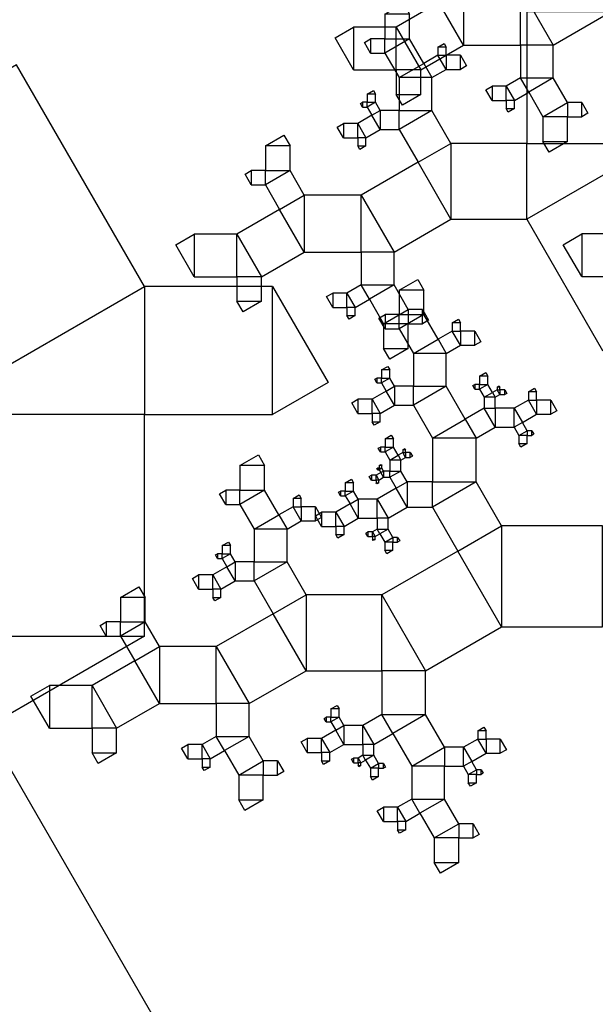
# Model space of a CAD drawing. Units: inches. Extents: x -3.46 to 4.46, y -0.14 to 7.43.
# Drawn here: x 1.3 to 1.45, y 2.11 to 2.38 of the extents above; entities that cross this region are included whole.
import ezdxf

# ---------------------------------------------------------------- set-up
doc = ezdxf.new("R2010")
doc.units = ezdxf.units.IN
doc.header["$MEASUREMENT"] = 0

msp = doc.modelspace()

# ---------------------------------------------------------------- linework, layer by layer
for points in [[(1.4385, 2.36882), (1.45373, 2.37761), (1.44494, 2.39283), (1.42971, 2.38404), (1.4385, 2.36882), (1.42971, 2.36882), (1.42971, 2.38404)], [(1.43141, 2.37769), (1.43141, 2.34253), (1.46656, 2.34253), (1.46656, 2.37769), (1.43141, 2.37769), (1.45777, 2.39291), (1.46656, 2.37769)], [(1.41449, 2.36882), (1.42971, 2.36882), (1.42971, 2.38404), (1.41449, 2.38404), (1.41449, 2.36882), (1.4079, 2.38023), (1.41449, 2.38404)], [(1.39344, 2.3771), (1.39344, 2.37051), (1.40003, 2.37051), (1.40003, 2.3771), (1.39344, 2.3771), (1.39838, 2.37995), (1.40003, 2.3771)], [(1.40307, 2.36222), (1.41449, 2.36882), (1.4079, 2.38023), (1.39648, 2.37364), (1.40307, 2.36222), (1.39648, 2.36222), (1.39648, 2.37364)], [(1.38506, 2.36222), (1.39648, 2.36222), (1.39648, 2.37364), (1.38506, 2.37364), (1.38506, 2.36222), (1.38012, 2.37079), (1.38506, 2.37364)], [(1.38963, 2.3667), (1.39344, 2.3667), (1.39344, 2.37051), (1.38963, 2.37051), (1.38963, 2.3667), (1.38798, 2.36956), (1.38963, 2.37051)], [(1.39344, 2.3667), (1.39724, 2.36011), (1.40384, 2.36392), (1.40003, 2.37051), (1.39344, 2.3667), (1.39344, 2.37051), (1.40003, 2.37051)], [(1.40764, 2.36831), (1.40764, 2.36611), (1.40984, 2.36611), (1.40984, 2.36831), (1.40764, 2.36831), (1.40929, 2.36926), (1.40984, 2.36831)], [(1.4385, 2.36003), (1.4385, 2.36882), (1.42971, 2.36882), (1.42971, 2.36003), (1.4385, 2.36003), (1.43191, 2.35622), (1.42971, 2.36003)], [(1.40764, 2.36611), (1.40384, 2.36392), (1.40603, 2.36011), (1.40984, 2.36231), (1.40764, 2.36611), (1.40984, 2.36611), (1.40984, 2.36231)], [(1.41364, 2.36611), (1.40984, 2.36611), (1.40984, 2.36231), (1.41364, 2.36231), (1.41364, 2.36611), (1.41529, 2.36326), (1.41364, 2.36231)], [(1.32913, 2.30423), (1.29488, 2.36356), (1.23556, 2.32931), (1.26981, 2.26998), (1.32913, 2.30423), (1.32913, 2.26998), (1.26981, 2.26998)], [(1.39724, 2.36011), (1.39724, 2.35132), (1.40603, 2.35132), (1.40603, 2.36011), (1.39724, 2.36011), (1.40384, 2.36392), (1.40603, 2.36011)], [(1.40307, 2.35563), (1.40307, 2.36222), (1.39648, 2.36222), (1.39648, 2.35563), (1.40307, 2.35563), (1.39813, 2.35278), (1.39648, 2.35563)], [(1.42811, 2.35402), (1.43191, 2.35622), (1.42971, 2.36003), (1.42591, 2.35783), (1.42811, 2.35402), (1.42591, 2.35402), (1.42591, 2.35783)], [(1.44231, 2.35344), (1.4385, 2.36003), (1.43191, 2.35622), (1.43572, 2.34963), (1.44231, 2.35344), (1.44231, 2.34963), (1.43572, 2.34963)], [(1.3887, 2.35572), (1.3887, 2.35352), (1.3909, 2.35352), (1.3909, 2.35572), (1.3887, 2.35572), (1.39035, 2.35667), (1.3909, 2.35572)], [(1.4221, 2.35402), (1.42591, 2.35402), (1.42591, 2.35783), (1.4221, 2.35783), (1.4221, 2.35402), (1.42045, 2.35688), (1.4221, 2.35783)], [(1.38744, 2.35225), (1.3887, 2.35225), (1.3887, 2.35352), (1.38744, 2.35352), (1.38744, 2.35225), (1.38689, 2.3532), (1.38744, 2.35352)], [(1.3887, 2.35225), (1.38997, 2.35005), (1.39217, 2.35132), (1.3909, 2.35352), (1.3887, 2.35225), (1.3887, 2.35352), (1.3909, 2.35352)], [(1.42811, 2.35183), (1.42811, 2.35402), (1.42591, 2.35402), (1.42591, 2.35183), (1.42811, 2.35183), (1.42646, 2.35088), (1.42591, 2.35183)], [(1.44611, 2.35344), (1.44231, 2.35344), (1.44231, 2.34963), (1.44611, 2.34963), (1.44611, 2.35344), (1.44776, 2.35058), (1.44611, 2.34963)], [(1.39217, 2.34625), (1.39724, 2.34625), (1.39724, 2.35132), (1.39217, 2.35132), (1.39217, 2.34625), (1.38997, 2.35005), (1.39217, 2.35132)], [(1.39724, 2.34625), (1.40232, 2.33746), (1.41111, 2.34253), (1.40603, 2.35132), (1.39724, 2.34625), (1.39724, 2.35132), (1.40603, 2.35132)], [(1.38236, 2.34405), (1.38617, 2.34405), (1.38617, 2.34786), (1.38236, 2.34786), (1.38236, 2.34405), (1.38071, 2.3469), (1.38236, 2.34786)], [(1.38836, 2.34405), (1.39217, 2.34625), (1.38997, 2.35005), (1.38617, 2.34786), (1.38836, 2.34405), (1.38617, 2.34405), (1.38617, 2.34786)], [(1.44231, 2.34304), (1.44231, 2.34963), (1.43572, 2.34963), (1.43572, 2.34304), (1.44231, 2.34304), (1.43736, 2.34018), (1.43572, 2.34304)], [(1.36147, 2.34185), (1.36147, 2.33526), (1.36807, 2.33526), (1.36807, 2.34185), (1.36147, 2.34185), (1.36642, 2.34471), (1.36807, 2.34185)], [(1.38836, 2.34185), (1.38836, 2.34405), (1.38617, 2.34405), (1.38617, 2.34185), (1.38836, 2.34185), (1.38672, 2.3409), (1.38617, 2.34185)], [(1.41111, 2.32224), (1.43141, 2.32224), (1.43141, 2.34253), (1.41111, 2.34253), (1.41111, 2.32224), (1.40232, 2.33746), (1.41111, 2.34253)], [(1.43141, 2.32224), (1.4517, 2.28708), (1.48686, 2.30738), (1.46656, 2.34253), (1.43141, 2.32224), (1.43141, 2.34253), (1.46656, 2.34253)], [(1.39588, 2.31345), (1.41111, 2.32224), (1.40232, 2.33746), (1.3871, 2.32867), (1.39588, 2.31345), (1.3871, 2.31345), (1.3871, 2.32867)], [(1.35767, 2.33146), (1.36147, 2.33146), (1.36147, 2.33526), (1.35767, 2.33526), (1.35767, 2.33146), (1.35602, 2.33431), (1.35767, 2.33526)], [(1.36147, 2.33146), (1.36528, 2.32486), (1.37187, 2.32867), (1.36807, 2.33526), (1.36147, 2.33146), (1.36147, 2.33526), (1.36807, 2.33526)], [(1.37187, 2.31345), (1.3871, 2.31345), (1.3871, 2.32867), (1.37187, 2.32867), (1.37187, 2.31345), (1.36528, 2.32486), (1.37187, 2.32867)], [(1.36046, 2.30685), (1.37187, 2.31345), (1.36528, 2.32486), (1.35386, 2.31827), (1.36046, 2.30685), (1.35386, 2.30685), (1.35386, 2.31827)], [(1.34245, 2.30685), (1.35386, 2.30685), (1.35386, 2.31827), (1.34245, 2.31827), (1.34245, 2.30685), (1.3375, 2.31542), (1.34245, 2.31827)], [(1.44611, 2.30686), (1.45753, 2.30686), (1.45753, 2.31828), (1.44611, 2.31828), (1.44611, 2.30686), (1.44117, 2.31542), (1.44611, 2.31828)], [(1.39588, 2.30466), (1.39588, 2.31345), (1.3871, 2.31345), (1.3871, 2.30466), (1.39588, 2.30466), (1.38929, 2.30085), (1.3871, 2.30466)], [(1.36046, 2.30026), (1.36046, 2.30685), (1.35386, 2.30685), (1.35386, 2.30026), (1.36046, 2.30026), (1.35551, 2.29741), (1.35386, 2.30026)], [(1.39727, 2.30328), (1.39727, 2.29669), (1.40387, 2.29669), (1.40387, 2.30328), (1.39727, 2.30328), (1.40222, 2.30614), (1.40387, 2.30328)], [(1.36339, 2.30423), (1.32913, 2.30423), (1.32913, 2.26998), (1.36339, 2.26998), (1.36339, 2.30423), (1.37822, 2.27855), (1.36339, 2.26998)], [(1.38549, 2.29865), (1.38929, 2.30085), (1.3871, 2.30466), (1.38329, 2.30246), (1.38549, 2.29865), (1.38329, 2.29865), (1.38329, 2.30246)], [(1.39969, 2.29807), (1.39588, 2.30466), (1.38929, 2.30085), (1.3931, 2.29426), (1.39969, 2.29807), (1.39969, 2.29426), (1.3931, 2.29426)], [(1.37948, 2.29865), (1.38329, 2.29865), (1.38329, 2.30246), (1.37948, 2.30246), (1.37948, 2.29865), (1.37784, 2.30151), (1.37948, 2.30246)], [(1.38549, 2.29646), (1.38549, 2.29865), (1.38329, 2.29865), (1.38329, 2.29646), (1.38549, 2.29646), (1.38384, 2.29551), (1.38329, 2.29646)], [(1.4035, 2.29807), (1.39969, 2.29807), (1.39969, 2.29426), (1.4035, 2.29426), (1.4035, 2.29807), (1.40514, 2.29521), (1.4035, 2.29426)], [(1.39347, 2.29289), (1.39727, 2.29289), (1.39727, 2.29669), (1.39347, 2.29669), (1.39347, 2.29289), (1.39182, 2.29574), (1.39347, 2.29669)], [(1.39727, 2.29289), (1.40108, 2.28629), (1.40767, 2.2901), (1.40387, 2.29669), (1.39727, 2.29289), (1.39727, 2.29669), (1.40387, 2.29669)], [(1.41148, 2.29449), (1.41148, 2.2923), (1.41368, 2.2923), (1.41368, 2.29449), (1.41148, 2.29449), (1.41313, 2.29545), (1.41368, 2.29449)], [(1.39969, 2.28767), (1.39969, 2.29426), (1.3931, 2.29426), (1.3931, 2.28767), (1.39969, 2.28767), (1.39475, 2.28481), (1.3931, 2.28767)], [(1.40108, 2.28629), (1.40108, 2.27751), (1.40987, 2.27751), (1.40987, 2.28629), (1.40108, 2.28629), (1.40767, 2.2901), (1.40987, 2.28629)], [(1.41148, 2.2923), (1.40767, 2.2901), (1.40987, 2.28629), (1.41368, 2.28849), (1.41148, 2.2923), (1.41368, 2.2923), (1.41368, 2.28849)], [(1.41748, 2.2923), (1.41368, 2.2923), (1.41368, 2.28849), (1.41748, 2.28849), (1.41748, 2.2923), (1.41913, 2.28944), (1.41748, 2.28849)], [(1.39254, 2.2819), (1.39254, 2.2797), (1.39474, 2.2797), (1.39474, 2.2819), (1.39254, 2.2819), (1.39419, 2.28285), (1.39474, 2.2819)], [(1.39127, 2.27843), (1.39254, 2.27843), (1.39254, 2.2797), (1.39127, 2.2797), (1.39127, 2.27843), (1.39072, 2.27939), (1.39127, 2.2797)], [(1.39254, 2.27843), (1.39381, 2.27624), (1.39601, 2.27751), (1.39474, 2.2797), (1.39254, 2.27843), (1.39254, 2.2797), (1.39474, 2.2797)], [(1.41875, 2.28024), (1.41875, 2.27804), (1.42095, 2.27804), (1.42095, 2.28024), (1.41875, 2.28024), (1.4204, 2.28119), (1.42095, 2.28024)], [(1.39601, 2.27243), (1.40108, 2.27243), (1.40108, 2.27751), (1.39601, 2.27751), (1.39601, 2.27243), (1.39381, 2.27624), (1.39601, 2.27751)], [(1.40108, 2.27243), (1.40615, 2.26364), (1.41494, 2.26872), (1.40987, 2.27751), (1.40108, 2.27243), (1.40108, 2.27751), (1.40987, 2.27751)], [(1.41748, 2.27677), (1.41875, 2.27677), (1.41875, 2.27804), (1.41748, 2.27804), (1.41748, 2.27677), (1.41693, 2.27772), (1.41748, 2.27804)], [(1.41875, 2.27677), (1.42002, 2.27458), (1.42222, 2.27584), (1.42095, 2.27804), (1.41875, 2.27677), (1.41875, 2.27804), (1.42095, 2.27804)], [(1.42348, 2.27658), (1.42222, 2.27584), (1.42295, 2.27458), (1.42422, 2.27531), (1.42348, 2.27658), (1.42422, 2.27658), (1.42422, 2.27531)], [(1.42348, 2.27731), (1.42348, 2.27658), (1.42422, 2.27658), (1.42422, 2.27731), (1.42348, 2.27731), (1.42403, 2.27763), (1.42422, 2.27731)], [(1.42549, 2.27658), (1.42422, 2.27658), (1.42422, 2.27531), (1.42549, 2.27531), (1.42549, 2.27658), (1.42603, 2.27562), (1.42549, 2.27531)], [(1.43183, 2.27604), (1.43183, 2.27384), (1.43403, 2.27384), (1.43403, 2.27604), (1.43183, 2.27604), (1.43348, 2.27699), (1.43403, 2.27604)], [(1.3862, 2.27023), (1.39, 2.27023), (1.39, 2.27404), (1.3862, 2.27404), (1.3862, 2.27023), (1.38455, 2.27309), (1.3862, 2.27404)], [(1.3922, 2.27023), (1.39601, 2.27243), (1.39381, 2.27624), (1.39, 2.27404), (1.3922, 2.27023), (1.39, 2.27023), (1.39, 2.27404)], [(1.42002, 2.27458), (1.42002, 2.27165), (1.42295, 2.27165), (1.42295, 2.27458), (1.42002, 2.27458), (1.42222, 2.27584), (1.42295, 2.27458)], [(1.42002, 2.27165), (1.41494, 2.26872), (1.41787, 2.26364), (1.42295, 2.26657), (1.42002, 2.27165), (1.42295, 2.27165), (1.42295, 2.26657)], [(1.42802, 2.27165), (1.42295, 2.27165), (1.42295, 2.26657), (1.42802, 2.26657), (1.42802, 2.27165), (1.43022, 2.26784), (1.42802, 2.26657)], [(1.43183, 2.27384), (1.42802, 2.27165), (1.43022, 2.26784), (1.43403, 2.27004), (1.43183, 2.27384), (1.43403, 2.27384), (1.43403, 2.27004)], [(1.43783, 2.27384), (1.43403, 2.27384), (1.43403, 2.27004), (1.43783, 2.27004), (1.43783, 2.27384), (1.43948, 2.27099), (1.43783, 2.27004)], [(1.32913, 2.21066), (1.32913, 2.26998), (1.26981, 2.26998), (1.26981, 2.21066), (1.32913, 2.21066), (1.28464, 2.18497), (1.26981, 2.21066)], [(1.3922, 2.26804), (1.3922, 2.27023), (1.39, 2.27023), (1.39, 2.26804), (1.3922, 2.26804), (1.39055, 2.26708), (1.39, 2.26804)], [(1.40615, 2.26364), (1.40615, 2.25192), (1.41787, 2.25192), (1.41787, 2.26364), (1.40615, 2.26364), (1.41494, 2.26872), (1.41787, 2.26364)], [(1.43149, 2.26564), (1.43022, 2.26784), (1.42802, 2.26657), (1.42929, 2.26437), (1.43149, 2.26564), (1.43149, 2.26437), (1.42929, 2.26437)], [(1.3935, 2.26345), (1.3935, 2.26125), (1.3957, 2.26125), (1.3957, 2.26345), (1.3935, 2.26345), (1.39515, 2.2644), (1.3957, 2.26345)], [(1.43149, 2.26218), (1.43149, 2.26437), (1.42929, 2.26437), (1.42929, 2.26218), (1.43149, 2.26218), (1.42984, 2.26123), (1.42929, 2.26218)], [(1.43276, 2.26564), (1.43149, 2.26564), (1.43149, 2.26437), (1.43276, 2.26437), (1.43276, 2.26564), (1.43331, 2.26469), (1.43276, 2.26437)], [(1.39223, 2.25998), (1.3935, 2.25998), (1.3935, 2.26125), (1.39223, 2.26125), (1.39223, 2.25998), (1.39168, 2.26093), (1.39223, 2.26125)], [(1.3935, 2.25998), (1.39477, 2.25778), (1.39697, 2.25905), (1.3957, 2.26125), (1.3935, 2.25998), (1.3935, 2.26125), (1.3957, 2.26125)], [(1.39823, 2.26052), (1.39823, 2.25978), (1.39897, 2.25978), (1.39897, 2.26052), (1.39823, 2.26052), (1.39878, 2.26083), (1.39897, 2.26052)], [(1.35466, 2.25629), (1.35466, 2.2497), (1.36125, 2.2497), (1.36125, 2.25629), (1.35466, 2.25629), (1.3596, 2.25914), (1.36125, 2.25629)], [(1.39477, 2.25778), (1.39477, 2.25485), (1.3977, 2.25485), (1.3977, 2.25778), (1.39477, 2.25778), (1.39697, 2.25905), (1.3977, 2.25778)], [(1.39823, 2.25978), (1.39697, 2.25905), (1.3977, 2.25778), (1.39897, 2.25851), (1.39823, 2.25978), (1.39897, 2.25978), (1.39897, 2.25851)], [(1.40023, 2.25978), (1.39897, 2.25978), (1.39897, 2.25851), (1.40023, 2.25851), (1.40023, 2.25978), (1.40078, 2.25883), (1.40023, 2.25851)], [(1.3915, 2.25516), (1.39192, 2.25516), (1.39192, 2.25559), (1.3915, 2.25559), (1.3915, 2.25516), (1.39132, 2.25548), (1.3915, 2.25559)], [(1.39192, 2.25632), (1.39192, 2.25559), (1.39265, 2.25559), (1.39265, 2.25632), (1.39192, 2.25632), (1.39247, 2.25663), (1.39265, 2.25632)], [(1.39192, 2.25516), (1.39234, 2.25443), (1.39308, 2.25485), (1.39265, 2.25559), (1.39192, 2.25516), (1.39192, 2.25559), (1.39265, 2.25559)], [(1.38981, 2.25243), (1.39108, 2.25243), (1.39108, 2.2537), (1.38981, 2.2537), (1.38981, 2.25243), (1.38926, 2.25338), (1.38981, 2.2537)], [(1.39181, 2.25243), (1.39308, 2.25316), (1.39234, 2.25443), (1.39108, 2.2537), (1.39181, 2.25243), (1.39108, 2.25243), (1.39108, 2.2537)], [(1.39308, 2.25316), (1.39477, 2.25316), (1.39477, 2.25485), (1.39308, 2.25485), (1.39308, 2.25316), (1.39234, 2.25443), (1.39308, 2.25485)], [(1.39477, 2.25316), (1.39646, 2.25023), (1.39939, 2.25192), (1.3977, 2.25485), (1.39477, 2.25316), (1.39477, 2.25485), (1.3977, 2.25485)], [(1.38284, 2.2517), (1.38284, 2.2495), (1.38504, 2.2495), (1.38504, 2.2517), (1.38284, 2.2517), (1.38449, 2.25265), (1.38504, 2.2517)], [(1.39181, 2.2517), (1.39181, 2.25243), (1.39108, 2.25243), (1.39108, 2.2517), (1.39181, 2.2517), (1.39126, 2.25138), (1.39108, 2.2517)], [(1.39431, 2.24223), (1.39939, 2.24516), (1.39646, 2.25023), (1.39138, 2.2473), (1.39431, 2.24223), (1.39138, 2.24223), (1.39138, 2.2473)], [(1.39939, 2.24516), (1.40615, 2.24516), (1.40615, 2.25192), (1.39939, 2.25192), (1.39939, 2.24516), (1.39646, 2.25023), (1.39939, 2.25192)], [(1.40615, 2.24516), (1.41292, 2.23344), (1.42464, 2.2402), (1.41787, 2.25192), (1.40615, 2.24516), (1.40615, 2.25192), (1.41787, 2.25192)], [(1.35085, 2.24589), (1.35466, 2.24589), (1.35466, 2.2497), (1.35085, 2.2497), (1.35085, 2.24589), (1.3492, 2.24874), (1.35085, 2.2497)], [(1.35466, 2.24589), (1.35846, 2.2393), (1.36505, 2.2431), (1.36125, 2.2497), (1.35466, 2.24589), (1.35466, 2.2497), (1.36125, 2.2497)], [(1.36886, 2.2475), (1.36886, 2.2453), (1.37106, 2.2453), (1.37106, 2.2475), (1.36886, 2.2475), (1.37051, 2.24845), (1.37106, 2.2475)], [(1.38158, 2.24823), (1.38284, 2.24823), (1.38284, 2.2495), (1.38158, 2.2495), (1.38158, 2.24823), (1.38103, 2.24918), (1.38158, 2.2495)], [(1.38284, 2.24823), (1.38411, 2.24603), (1.38631, 2.2473), (1.38504, 2.2495), (1.38284, 2.24823), (1.38284, 2.2495), (1.38504, 2.2495)], [(1.36886, 2.2453), (1.36505, 2.2431), (1.36725, 2.2393), (1.37106, 2.24149), (1.36886, 2.2453), (1.37106, 2.2453), (1.37106, 2.24149)], [(1.37486, 2.2453), (1.37106, 2.2453), (1.37106, 2.24149), (1.37486, 2.24149), (1.37486, 2.2453), (1.37651, 2.24245), (1.37486, 2.24149)], [(1.3825, 2.24003), (1.38631, 2.24223), (1.38411, 2.24603), (1.38031, 2.24384), (1.3825, 2.24003), (1.38031, 2.24003), (1.38031, 2.24384)], [(1.38631, 2.24223), (1.39138, 2.24223), (1.39138, 2.2473), (1.38631, 2.2473), (1.38631, 2.24223), (1.38411, 2.24603), (1.38631, 2.2473)], [(1.35846, 2.2393), (1.35846, 2.23051), (1.36725, 2.23051), (1.36725, 2.2393), (1.35846, 2.2393), (1.36505, 2.2431), (1.36725, 2.2393)], [(1.3765, 2.24003), (1.38031, 2.24003), (1.38031, 2.24384), (1.3765, 2.24384), (1.3765, 2.24003), (1.37485, 2.24288), (1.3765, 2.24384)], [(1.3825, 2.23783), (1.3825, 2.24003), (1.38031, 2.24003), (1.38031, 2.23783), (1.3825, 2.23783), (1.38086, 2.23688), (1.38031, 2.23783)], [(1.39431, 2.2393), (1.39431, 2.24223), (1.39138, 2.24223), (1.39138, 2.2393), (1.39431, 2.2393), (1.39212, 2.23803), (1.39138, 2.2393)], [(1.42464, 2.21314), (1.4517, 2.21314), (1.4517, 2.2402), (1.42464, 2.2402), (1.42464, 2.21314), (1.41292, 2.23344), (1.42464, 2.2402)], [(1.38885, 2.2373), (1.39012, 2.2373), (1.39012, 2.23857), (1.38885, 2.23857), (1.38885, 2.2373), (1.3883, 2.23825), (1.38885, 2.23857)], [(1.39085, 2.2373), (1.39212, 2.23803), (1.39138, 2.2393), (1.39012, 2.23857), (1.39085, 2.2373), (1.39012, 2.2373), (1.39012, 2.23857)], [(1.39085, 2.23656), (1.39085, 2.2373), (1.39012, 2.2373), (1.39012, 2.23656), (1.39085, 2.23656), (1.3903, 2.23625), (1.39012, 2.23656)], [(1.39558, 2.2371), (1.39431, 2.2393), (1.39212, 2.23803), (1.39339, 2.23583), (1.39558, 2.2371), (1.39558, 2.23583), (1.39339, 2.23583)], [(1.39685, 2.2371), (1.39558, 2.2371), (1.39558, 2.23583), (1.39685, 2.23583), (1.39685, 2.2371), (1.3974, 2.23615), (1.39685, 2.23583)], [(1.34992, 2.2349), (1.34992, 2.23271), (1.35212, 2.23271), (1.35212, 2.2349), (1.34992, 2.2349), (1.35157, 2.23585), (1.35212, 2.2349)], [(1.39558, 2.23363), (1.39558, 2.23583), (1.39339, 2.23583), (1.39339, 2.23363), (1.39558, 2.23363), (1.39394, 2.23268), (1.39339, 2.23363)], [(1.34865, 2.23144), (1.34992, 2.23144), (1.34992, 2.23271), (1.34865, 2.23271), (1.34865, 2.23144), (1.3481, 2.23239), (1.34865, 2.23271)], [(1.34992, 2.23144), (1.35119, 2.22924), (1.35339, 2.23051), (1.35212, 2.23271), (1.34992, 2.23144), (1.34992, 2.23271), (1.35212, 2.23271)], [(1.40434, 2.20142), (1.42464, 2.21314), (1.41292, 2.23344), (1.39262, 2.22172), (1.40434, 2.20142), (1.39262, 2.20142), (1.39262, 2.22172)], [(1.34958, 2.22324), (1.35339, 2.22543), (1.35119, 2.22924), (1.34738, 2.22704), (1.34958, 2.22324), (1.34738, 2.22324), (1.34738, 2.22704)], [(1.35339, 2.22543), (1.35846, 2.22543), (1.35846, 2.23051), (1.35339, 2.23051), (1.35339, 2.22543), (1.35119, 2.22924), (1.35339, 2.23051)], [(1.35846, 2.22543), (1.36354, 2.21665), (1.37233, 2.22172), (1.36725, 2.23051), (1.35846, 2.22543), (1.35846, 2.23051), (1.36725, 2.23051)], [(1.07476, 2.12051), (1.18301, 1.93301), (1.37051, 2.04127), (1.26226, 2.22877), (1.07476, 2.12051), (1.07476, 2.22877), (1.26226, 2.22877)], [(1.34358, 2.22324), (1.34738, 2.22324), (1.34738, 2.22704), (1.34358, 2.22704), (1.34358, 2.22324), (1.34193, 2.22609), (1.34358, 2.22704)], [(1.32269, 2.22104), (1.32269, 2.21445), (1.32928, 2.21445), (1.32928, 2.22104), (1.32269, 2.22104), (1.32764, 2.22389), (1.32928, 2.22104)], [(1.34958, 2.22104), (1.34958, 2.22324), (1.34738, 2.22324), (1.34738, 2.22104), (1.34958, 2.22104), (1.34793, 2.22009), (1.34738, 2.22104)], [(1.37233, 2.20142), (1.39262, 2.20142), (1.39262, 2.22172), (1.37233, 2.22172), (1.37233, 2.20142), (1.36354, 2.21665), (1.37233, 2.22172)], [(1.3571, 2.19263), (1.37233, 2.20142), (1.36354, 2.21665), (1.34831, 2.20786), (1.3571, 2.19263), (1.34831, 2.19263), (1.34831, 2.20786)], [(1.31889, 2.21064), (1.32269, 2.21064), (1.32269, 2.21445), (1.31889, 2.21445), (1.31889, 2.21064), (1.31724, 2.2135), (1.31889, 2.21445)], [(1.32269, 2.21064), (1.3265, 2.20405), (1.33309, 2.20786), (1.32928, 2.21445), (1.32269, 2.21064), (1.32269, 2.21445), (1.32928, 2.21445)], [(1.33309, 2.19263), (1.34831, 2.19263), (1.34831, 2.20786), (1.33309, 2.20786), (1.33309, 2.19263), (1.3265, 2.20405), (1.33309, 2.20786)], [(1.32167, 2.18604), (1.33309, 2.19263), (1.3265, 2.20405), (1.31508, 2.19746), (1.32167, 2.18604), (1.31508, 2.18604), (1.31508, 2.19746)], [(1.40434, 2.1897), (1.40434, 2.20142), (1.39262, 2.20142), (1.39262, 2.1897), (1.40434, 2.1897), (1.39555, 2.18463), (1.39262, 2.1897)], [(1.30366, 2.18604), (1.31508, 2.18604), (1.31508, 2.19746), (1.30366, 2.19746), (1.30366, 2.18604), (1.29872, 2.1946), (1.30366, 2.19746)], [(1.3571, 2.18384), (1.3571, 2.19263), (1.34831, 2.19263), (1.34831, 2.18384), (1.3571, 2.18384), (1.35051, 2.18004), (1.34831, 2.18384)], [(1.37901, 2.19117), (1.37901, 2.18897), (1.38121, 2.18897), (1.38121, 2.19117), (1.37901, 2.19117), (1.38066, 2.19212), (1.38121, 2.19117)], [(1.39048, 2.1817), (1.39555, 2.18463), (1.39262, 2.1897), (1.38755, 2.18677), (1.39048, 2.1817), (1.38755, 2.1817), (1.38755, 2.18677)], [(1.40942, 2.18091), (1.40434, 2.1897), (1.39555, 2.18463), (1.40063, 2.17584), (1.40942, 2.18091), (1.40942, 2.17584), (1.40063, 2.17584)], [(1.37774, 2.1877), (1.37901, 2.1877), (1.37901, 2.18897), (1.37774, 2.18897), (1.37774, 2.1877), (1.37719, 2.18865), (1.37774, 2.18897)], [(1.37901, 2.1877), (1.38028, 2.18551), (1.38247, 2.18677), (1.38121, 2.18897), (1.37901, 2.1877), (1.37901, 2.18897), (1.38121, 2.18897)], [(1.32167, 2.17945), (1.32167, 2.18604), (1.31508, 2.18604), (1.31508, 2.17945), (1.32167, 2.17945), (1.31673, 2.1766), (1.31508, 2.17945)], [(1.37867, 2.1795), (1.38247, 2.1817), (1.38028, 2.18551), (1.37647, 2.18331), (1.37867, 2.1795), (1.37647, 2.1795), (1.37647, 2.18331)], [(1.38247, 2.1817), (1.38755, 2.1817), (1.38755, 2.18677), (1.38247, 2.18677), (1.38247, 2.1817), (1.38028, 2.18551), (1.38247, 2.18677)], [(1.4183, 2.18531), (1.4183, 2.18311), (1.42049, 2.18311), (1.42049, 2.18531), (1.4183, 2.18531), (1.41994, 2.18626), (1.42049, 2.18531)], [(1.3467, 2.17784), (1.35051, 2.18004), (1.34831, 2.18384), (1.34451, 2.18165), (1.3467, 2.17784), (1.34451, 2.17784), (1.34451, 2.18165)], [(1.36091, 2.17725), (1.3571, 2.18384), (1.35051, 2.18004), (1.35432, 2.17345), (1.36091, 2.17725), (1.36091, 2.17345), (1.35432, 2.17345)], [(1.37267, 2.1795), (1.37647, 2.1795), (1.37647, 2.18331), (1.37267, 2.18331), (1.37267, 2.1795), (1.37102, 2.18236), (1.37267, 2.18331)], [(1.39048, 2.17877), (1.39048, 2.1817), (1.38755, 2.1817), (1.38755, 2.17877), (1.39048, 2.17877), (1.38828, 2.1775), (1.38755, 2.17877)], [(1.4183, 2.18311), (1.41449, 2.18091), (1.41669, 2.17711), (1.42049, 2.17931), (1.4183, 2.18311), (1.42049, 2.18311), (1.42049, 2.17931)], [(1.4243, 2.18311), (1.42049, 2.18311), (1.42049, 2.17931), (1.4243, 2.17931), (1.4243, 2.18311), (1.42595, 2.18026), (1.4243, 2.17931)], [(1.3407, 2.17784), (1.34451, 2.17784), (1.34451, 2.18165), (1.3407, 2.18165), (1.3407, 2.17784), (1.33905, 2.1807), (1.3407, 2.18165)], [(1.37867, 2.1773), (1.37867, 2.1795), (1.37647, 2.1795), (1.37647, 2.1773), (1.37867, 2.1773), (1.37702, 2.17635), (1.37647, 2.1773)], [(1.41449, 2.18091), (1.40942, 2.18091), (1.40942, 2.17584), (1.41449, 2.17584), (1.41449, 2.18091), (1.41669, 2.17711), (1.41449, 2.17584)], [(1.3467, 2.17564), (1.3467, 2.17784), (1.34451, 2.17784), (1.34451, 2.17564), (1.3467, 2.17564), (1.34506, 2.17469), (1.34451, 2.17564)], [(1.36471, 2.17725), (1.36091, 2.17725), (1.36091, 2.17345), (1.36471, 2.17345), (1.36471, 2.17725), (1.36636, 2.1744), (1.36471, 2.17345)], [(1.38501, 2.17677), (1.38628, 2.17677), (1.38628, 2.17804), (1.38501, 2.17804), (1.38501, 2.17677), (1.38446, 2.17772), (1.38501, 2.17804)], [(1.38701, 2.17677), (1.38828, 2.1775), (1.38755, 2.17877), (1.38628, 2.17804), (1.38701, 2.17677), (1.38628, 2.17677), (1.38628, 2.17804)], [(1.38701, 2.17604), (1.38701, 2.17677), (1.38628, 2.17677), (1.38628, 2.17604), (1.38701, 2.17604), (1.38646, 2.17572), (1.38628, 2.17604)], [(1.39175, 2.17657), (1.39048, 2.17877), (1.38828, 2.1775), (1.38955, 2.1753), (1.39175, 2.17657), (1.39175, 2.1753), (1.38955, 2.1753)], [(1.39302, 2.17657), (1.39175, 2.17657), (1.39175, 2.1753), (1.39302, 2.1753), (1.39302, 2.17657), (1.39356, 2.17562), (1.39302, 2.1753)], [(1.41796, 2.17491), (1.41669, 2.17711), (1.41449, 2.17584), (1.41576, 2.17364), (1.41796, 2.17491), (1.41796, 2.17364), (1.41576, 2.17364)], [(1.39175, 2.17311), (1.39175, 2.1753), (1.38955, 2.1753), (1.38955, 2.17311), (1.39175, 2.17311), (1.3901, 2.17216), (1.38955, 2.17311)], [(1.40942, 2.16705), (1.40942, 2.17584), (1.40063, 2.17584), (1.40063, 2.16705), (1.40942, 2.16705), (1.40282, 2.16325), (1.40063, 2.16705)], [(1.41923, 2.17491), (1.41796, 2.17491), (1.41796, 2.17364), (1.41923, 2.17364), (1.41923, 2.17491), (1.41977, 2.17396), (1.41923, 2.17364)], [(1.36091, 2.16685), (1.36091, 2.17345), (1.35432, 2.17345), (1.35432, 2.16685), (1.36091, 2.16685), (1.35596, 2.164), (1.35432, 2.16685)], [(1.41796, 2.17145), (1.41796, 2.17364), (1.41576, 2.17364), (1.41576, 2.17145), (1.41796, 2.17145), (1.41631, 2.17049), (1.41576, 2.17145)], [(1.39902, 2.16105), (1.40282, 2.16325), (1.40063, 2.16705), (1.39682, 2.16485), (1.39902, 2.16105), (1.39682, 2.16105), (1.39682, 2.16485)], [(1.41322, 2.16046), (1.40942, 2.16705), (1.40282, 2.16325), (1.40663, 2.15665), (1.41322, 2.16046), (1.41322, 2.15665), (1.40663, 2.15665)], [(1.39302, 2.16105), (1.39682, 2.16105), (1.39682, 2.16485), (1.39302, 2.16485), (1.39302, 2.16105), (1.39137, 2.1639), (1.39302, 2.16485)], [(1.39902, 2.15885), (1.39902, 2.16105), (1.39682, 2.16105), (1.39682, 2.15885), (1.39902, 2.15885), (1.39737, 2.1579), (1.39682, 2.15885)], [(1.41703, 2.16046), (1.41322, 2.16046), (1.41322, 2.15665), (1.41703, 2.15665), (1.41703, 2.16046), (1.41868, 2.1576), (1.41703, 2.15665)], [(1.41322, 2.15006), (1.41322, 2.15665), (1.40663, 2.15665), (1.40663, 2.15006), (1.41322, 2.15006), (1.40828, 2.14721), (1.40663, 2.15006)]]:
    msp.add_lwpolyline(points)

doc.saveas('drawing.dxf')
